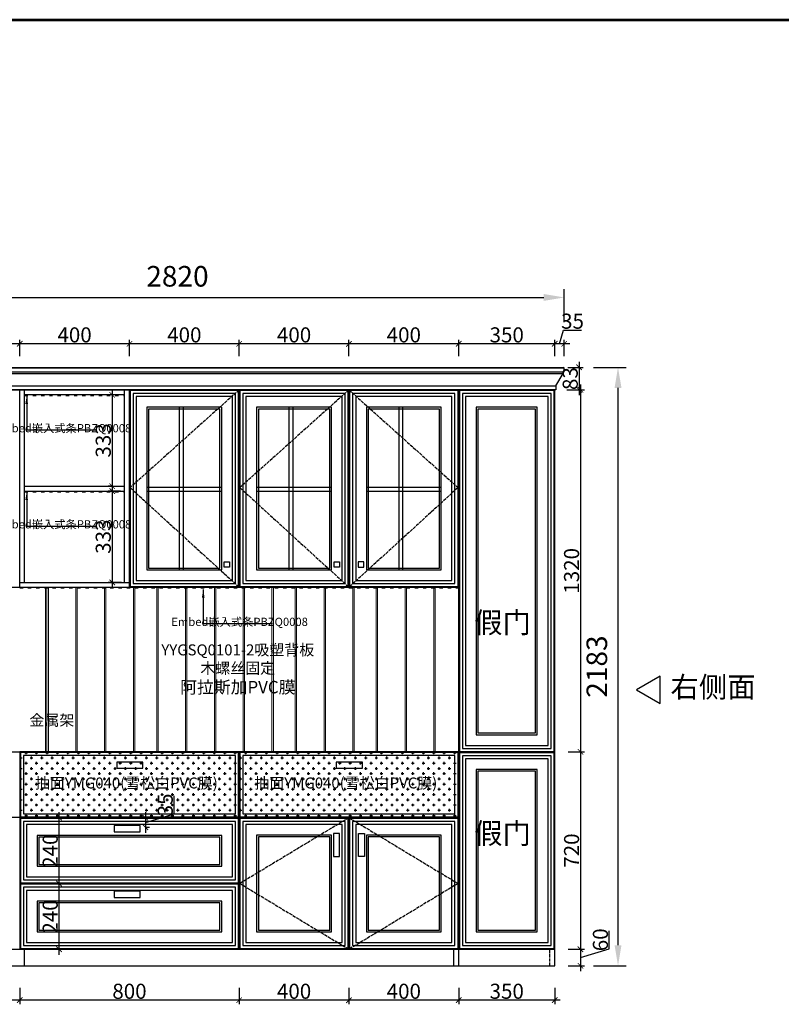
# Model space of a CAD drawing. Units: millimetres. Extents: x 866 to 19772, y 21723 to 28653.
# Drawn here: x 3166 to 5942, y 25063 to 28653 of the extents above; entities that cross this region are included whole.
import ezdxf

# ---------------------------------------------------------------- set-up
doc = ezdxf.new("R2010")
doc.units = ezdxf.units.MM
doc.linetypes.add('ACAD_ISO02W100', pattern=[15, 12, -3])
doc.linetypes.add('ACAD_ISO03W100', pattern=[30, 12, -18])
doc.layers.add('图层2', color=255, linetype='Continuous')
for name, color, linetype, lineweight in [('外图框', 7, 'Continuous', 53), ('文字', 7, 'Continuous', 25), ('细实线', 7, 'Continuous', 15)]:
    doc.layers.add(name, color=color, linetype=linetype, lineweight=lineweight)
doc.styles.add('DIM_FONT', font='txt', dxfattribs={"width": 0.8})
doc.styles.add('IMOS', font='txt')
doc.styles.add('宋', font='txt')
doc.dimstyles.new('20', dxfattribs={"dimtxt": 55, "dimasz": 20, "dimexe": 15, "dimexo": 15, "dimgap": 5, "dimtad": 1, "dimdec": 0, "dimzin": 0, "dimdsep": 46, "dimtxsty": 'DIM_FONT', "dimblk1": 'ARCHTICK', "dimblk2": 'ARCHTICK', "dimsah": 1, "dimcen": 0, "dimdle": 20, "dimclrd": 256, "dimclre": 256, "dimclrt": 256, "dimadec": 0, "dimazin": 0, "dimtfac": 1, "dimtdec": 0, "dimtofl": 0, "dimtmove": 1, "dimatfit": 3, "dimldrblk": 'DOT', "dimfxl": 45, "dimfxlon": 1, "dimtolj": 1, "dimtzin": 0, "dimarcsym": 0})
doc.dimstyles.new('30', dxfattribs={"dimscale": 30, "dimtxt": 2.5, "dimasz": 2.5, "dimexe": 1, "dimexo": 2, "dimgap": 1, "dimtad": 1, "dimdec": 0, "dimdsep": 46, "dimtxsty": 'Standard', "dimcen": 2.5, "dimclrd": 256, "dimclrt": 256, "dimadec": 0, "dimazin": 0, "dimtfac": 1, "dimtdec": 0, "dimtmove": 1, "dimatfit": 3, "dimfxl": 3, "dimfxlon": 1, "dimlwd": -1, "dimlwe": -1, "dimarcsym": 0})
doc.dimstyles.new('IMOS_60', dxfattribs={"dimscale": 0, "dimtxt": 60, "dimasz": 30, "dimexe": 10, "dimexo": 30, "dimgap": 5, "dimtad": 1, "dimdec": 0, "dimdsep": 46, "dimtxsty": 'IMOS', "dimblk1": 'OBLIQUE', "dimblk2": 'OBLIQUE', "dimsah": 1, "dimcen": 1, "dimdle": 2, "dimclrd": 256, "dimclre": 256, "dimadec": 0, "dimazin": 0, "dimtfac": 1, "dimtdec": 0, "dimtofl": 0, "dimtmove": 1, "dimatfit": 3, "dimfxl": 50, "dimfxlon": 1, "dimtolj": 1, "dimarcsym": 0})

# ---------------------------------------------------------------- blocks, each defined once
blk = doc.blocks.new('_ARCHTICK')
at = {"color": 0, "linetype": 'ByBlock', "const_width": 0.15}
blk.add_lwpolyline([(-0.5, -0.5), (0.5, 0.5)], dxfattribs=at)
blk = doc.blocks.new('*D151')
at = {"lineweight": -2, "transparency": 16777216}
for p, q in [((5133.4, 27470.9), (5148.4, 27520.9)), ((5148.4, 27520.9), (5213.4, 27520.9)), ((5170.8, 27470.9), (5096, 27470.9)), ((5116, 27425.9), (5116, 27485.9)), ((5150.8, 27425.9), (5150.8, 27485.9))]:
    blk.add_line(p, q, dxfattribs=at)
at = {"layer": 'Defpoints', "color": 0, "transparency": 16777216}
for p in [(5116, 27470.9), (5150.8, 27376.3), (5116, 27303.1)]:
    blk.add_point(p, dxfattribs=at)
at = {"lineweight": -2, "transparency": 16777216, "xscale": 20, "yscale": 20, "zscale": 20, "rotation": 180}
blk.add_blockref('_ARCHTICK', (5116, 27470.9), dxfattribs=at)
at = {"lineweight": -2, "transparency": 16777216, "xscale": 20, "yscale": 20, "zscale": 20}
blk.add_blockref('_ARCHTICK', (5150.8, 27470.9), dxfattribs=at)
at = {"transparency": 16777216, "insert": (5180.9, 27553.4), "char_height": 55, "attachment_point": 5, "style": 'DIM_FONT'}
blk.add_mtext('\\A1;35', dxfattribs=at)
blk = doc.blocks.new('_Dot')
at = {"color": 0, "linetype": 'ByBlock', "lineweight": -2}
blk.add_line((-0.5, 0), (-1, 0), dxfattribs=at)
at = {"color": 0, "linetype": 'ByBlock', "lineweight": 20, "const_width": 0.5}
blk.add_lwpolyline([(-0.25, 0, 1), (0.25, 0, 1)], format="xyb", close=True, dxfattribs=at)
blk = doc.blocks.new('*D152')
at = {"lineweight": -2, "transparency": 16777216}
for p, q in [((5136, 27470.9), (4746, 27470.9)), ((4766, 27425.9), (4766, 27485.9)), ((5116, 27425.9), (5116, 27485.9))]:
    blk.add_line(p, q, dxfattribs=at)
at = {"layer": 'Defpoints', "color": 0, "transparency": 16777216}
for p in [(4766, 27470.9), (4766, 27303.1), (5116, 27303.1)]:
    blk.add_point(p, dxfattribs=at)
at = {"lineweight": -2, "transparency": 16777216, "xscale": 20, "yscale": 20, "zscale": 20, "rotation": 180}
blk.add_blockref('_ARCHTICK', (4766, 27470.9), dxfattribs=at)
at = {"lineweight": -2, "transparency": 16777216, "xscale": 20, "yscale": 20, "zscale": 20}
blk.add_blockref('_ARCHTICK', (5116, 27470.9), dxfattribs=at)
at = {"transparency": 16777216, "insert": (4941, 27503.4), "char_height": 55, "attachment_point": 5, "style": 'DIM_FONT'}
blk.add_mtext('\\A1;350', dxfattribs=at)
blk = doc.blocks.new('*D153')
at = {"lineweight": -2, "transparency": 16777216}
for p, q in [((4786, 27470.9), (4346, 27470.9)), ((4366, 27425.9), (4366, 27485.9)), ((4766, 27425.9), (4766, 27485.9))]:
    blk.add_line(p, q, dxfattribs=at)
at = {"layer": 'Defpoints', "color": 0, "transparency": 16777216}
for p in [(4366, 27470.9), (4366, 27303.1), (4766, 27303.1)]:
    blk.add_point(p, dxfattribs=at)
at = {"lineweight": -2, "transparency": 16777216, "xscale": 20, "yscale": 20, "zscale": 20, "rotation": 180}
blk.add_blockref('_ARCHTICK', (4366, 27470.9), dxfattribs=at)
at = {"lineweight": -2, "transparency": 16777216, "xscale": 20, "yscale": 20, "zscale": 20}
blk.add_blockref('_ARCHTICK', (4766, 27470.9), dxfattribs=at)
at = {"transparency": 16777216, "insert": (4566, 27503.4), "char_height": 55, "attachment_point": 5, "style": 'DIM_FONT'}
blk.add_mtext('\\A1;400', dxfattribs=at)
blk = doc.blocks.new('*D154')
at = {"lineweight": -2, "transparency": 16777216}
for p, q in [((4386, 27470.9), (3946, 27470.9)), ((3966, 27425.9), (3966, 27485.9)), ((4366, 27425.9), (4366, 27485.9))]:
    blk.add_line(p, q, dxfattribs=at)
at = {"layer": 'Defpoints', "color": 0, "transparency": 16777216}
for p in [(3966, 27470.9), (3966, 27303.1), (4366, 27303.1)]:
    blk.add_point(p, dxfattribs=at)
at = {"lineweight": -2, "transparency": 16777216, "xscale": 20, "yscale": 20, "zscale": 20, "rotation": 180}
blk.add_blockref('_ARCHTICK', (3966, 27470.9), dxfattribs=at)
at = {"lineweight": -2, "transparency": 16777216, "xscale": 20, "yscale": 20, "zscale": 20}
blk.add_blockref('_ARCHTICK', (4366, 27470.9), dxfattribs=at)
at = {"transparency": 16777216, "insert": (4166, 27503.4), "char_height": 55, "attachment_point": 5, "style": 'DIM_FONT'}
blk.add_mtext('\\A1;400', dxfattribs=at)
blk = doc.blocks.new('*D155')
at = {"lineweight": -2, "transparency": 16777216}
for p, q in [((3986, 27470.9), (3546, 27470.9)), ((3566, 27425.9), (3566, 27485.9)), ((3966, 27425.9), (3966, 27485.9))]:
    blk.add_line(p, q, dxfattribs=at)
at = {"layer": 'Defpoints', "color": 0, "transparency": 16777216}
for p in [(3566, 27470.9), (3566, 27303.1), (3966, 27303.1)]:
    blk.add_point(p, dxfattribs=at)
at = {"lineweight": -2, "transparency": 16777216, "xscale": 20, "yscale": 20, "zscale": 20, "rotation": 180}
blk.add_blockref('_ARCHTICK', (3566, 27470.9), dxfattribs=at)
at = {"lineweight": -2, "transparency": 16777216, "xscale": 20, "yscale": 20, "zscale": 20}
blk.add_blockref('_ARCHTICK', (3966, 27470.9), dxfattribs=at)
at = {"transparency": 16777216, "insert": (3766, 27503.4), "char_height": 55, "attachment_point": 5, "style": 'DIM_FONT'}
blk.add_mtext('\\A1;400', dxfattribs=at)
blk = doc.blocks.new('*D144')
at = {"lineweight": -2, "transparency": 16777216}
for p, q in [((3586, 27470.9), (3146, 27470.9)), ((3166, 27425.9), (3166, 27485.9)), ((3566, 27425.9), (3566, 27485.9))]:
    blk.add_line(p, q, dxfattribs=at)
at = {"layer": 'Defpoints', "color": 0, "transparency": 16777216}
for p in [(3166, 27470.9), (3166, 27303.1), (3566, 27303.1)]:
    blk.add_point(p, dxfattribs=at)
at = {"lineweight": -2, "transparency": 16777216, "xscale": 20, "yscale": 20, "zscale": 20, "rotation": 180}
blk.add_blockref('_ARCHTICK', (3166, 27470.9), dxfattribs=at)
at = {"lineweight": -2, "transparency": 16777216, "xscale": 20, "yscale": 20, "zscale": 20}
blk.add_blockref('_ARCHTICK', (3566, 27470.9), dxfattribs=at)
at = {"transparency": 16777216, "insert": (3366, 27503.4), "char_height": 55, "attachment_point": 5, "style": 'DIM_FONT'}
blk.add_mtext('\\A1;400', dxfattribs=at)
blk = doc.blocks.new('*D156')
at = {"lineweight": -2, "transparency": 16777216}
for p, q in [((3186, 27470.9), (2746, 27470.9)), ((2766, 27425.9), (2766, 27485.9)), ((3166, 27425.9), (3166, 27485.9))]:
    blk.add_line(p, q, dxfattribs=at)
at = {"layer": 'Defpoints', "color": 0, "transparency": 16777216}
for p in [(2766, 27470.9), (2766, 27303.1), (3166, 27303.1)]:
    blk.add_point(p, dxfattribs=at)
at = {"lineweight": -2, "transparency": 16777216, "xscale": 20, "yscale": 20, "zscale": 20, "rotation": 180}
blk.add_blockref('_ARCHTICK', (2766, 27470.9), dxfattribs=at)
at = {"lineweight": -2, "transparency": 16777216, "xscale": 20, "yscale": 20, "zscale": 20}
blk.add_blockref('_ARCHTICK', (3166, 27470.9), dxfattribs=at)
at = {"transparency": 16777216, "insert": (2966, 27503.4), "char_height": 55, "attachment_point": 5, "style": 'DIM_FONT'}
blk.add_mtext('\\A1;400', dxfattribs=at)
blk = doc.blocks.new('*D159')
at = {"lineweight": -2, "transparency": 16777216}
for p, q in [((5204.9, 27405.1), (5204.9, 27283.1)), ((5163.3, 27385.1), (5219.9, 27385.1)), ((5159.9, 27303.1), (5219.9, 27303.1))]:
    blk.add_line(p, q, dxfattribs=at)
at = {"layer": 'Defpoints', "color": 0, "transparency": 16777216}
for p in [(5148.3, 27385.1), (5120.1, 27303.1), (5204.9, 27303.1)]:
    blk.add_point(p, dxfattribs=at)
at = {"lineweight": -2, "transparency": 16777216, "xscale": 20, "yscale": 20, "zscale": 20}
for p, rotation in [((5204.9, 27385.1), 90), ((5204.9, 27303.1), 270)]:
    blk.add_blockref('_ARCHTICK', p, dxfattribs=dict(at, rotation=rotation))
at = {"transparency": 16777216, "insert": (5172.4, 27344.1), "char_height": 55, "attachment_point": 5, "rotation": 90, "style": 'DIM_FONT'}
blk.add_mtext('\\A1;83', dxfattribs=at)
blk = doc.blocks.new('*D160')
at = {"lineweight": -2, "transparency": 16777216}
for p, q in [((5209.9, 27323.1), (5209.9, 25963.1)), ((5164.9, 27303.1), (5224.9, 27303.1)), ((5164.9, 25983.1), (5224.9, 25983.1))]:
    blk.add_line(p, q, dxfattribs=at)
at = {"layer": 'Defpoints', "color": 0, "transparency": 16777216}
for p in [(5120.1, 27303.1), (5116, 25983.1), (5209.9, 25983.1)]:
    blk.add_point(p, dxfattribs=at)
at = {"lineweight": -2, "transparency": 16777216, "xscale": 20, "yscale": 20, "zscale": 20}
for p, rotation in [((5209.9, 27303.1), 90), ((5209.9, 25983.1), 270)]:
    blk.add_blockref('_ARCHTICK', p, dxfattribs=dict(at, rotation=rotation))
at = {"transparency": 16777216, "insert": (5177.4, 26643.1), "char_height": 55, "attachment_point": 5, "rotation": 90, "style": 'DIM_FONT'}
blk.add_mtext('\\A1;1320', dxfattribs=at)
blk = doc.blocks.new('*D161')
at = {"lineweight": -2, "transparency": 16777216}
for p, q in [((5209.9, 26003.1), (5209.9, 25243.1)), ((5164.9, 25983.1), (5224.9, 25983.1)), ((5164.9, 25263.1), (5224.9, 25263.1))]:
    blk.add_line(p, q, dxfattribs=at)
at = {"layer": 'Defpoints', "color": 0, "transparency": 16777216}
for p in [(5116, 25983.1), (5116, 25263.1), (5209.9, 25263.1)]:
    blk.add_point(p, dxfattribs=at)
at = {"lineweight": -2, "transparency": 16777216, "xscale": 20, "yscale": 20, "zscale": 20}
for p, rotation in [((5209.9, 25983.1), 90), ((5209.9, 25263.1), 270)]:
    blk.add_blockref('_ARCHTICK', p, dxfattribs=dict(at, rotation=rotation))
at = {"transparency": 16777216, "insert": (5177.4, 25623.1), "char_height": 55, "attachment_point": 5, "rotation": 90, "style": 'DIM_FONT'}
blk.add_mtext('\\A1;720', dxfattribs=at)
blk = doc.blocks.new('*D162')
at = {"lineweight": -2, "transparency": 16777216}
for p, q in [((5314.9, 25264.6), (5314.9, 25331)), ((5209.9, 25283.1), (5209.9, 25183.1)), ((5164.9, 25263.1), (5224.9, 25263.1)), ((5209.9, 25233.1), (5314.9, 25264.6)), ((5164.9, 25203.1), (5224.9, 25203.1))]:
    blk.add_line(p, q, dxfattribs=at)
at = {"layer": 'Defpoints', "color": 0, "transparency": 16777216}
for p in [(5116, 25263.1), (5116, 25203.1), (5209.9, 25203.1)]:
    blk.add_point(p, dxfattribs=at)
at = {"lineweight": -2, "transparency": 16777216, "xscale": 20, "yscale": 20, "zscale": 20}
for p, rotation in [((5209.9, 25263.1), 90), ((5209.9, 25203.1), 270)]:
    blk.add_blockref('_ARCHTICK', p, dxfattribs=dict(at, rotation=rotation))
at = {"transparency": 16777216, "insert": (5282.4, 25297.8), "char_height": 55, "attachment_point": 5, "rotation": 90, "style": 'DIM_FONT'}
blk.add_mtext('\\A1;60', dxfattribs=at)
blk = doc.blocks.new('*D163')
at = {"color": 0, "transparency": 16777216}
for p, q in [((5256.7, 27385.1), (5376.7, 27385.1)), ((5256.7, 25203.1), (5376.7, 25203.1))]:
    blk.add_line(p, q, dxfattribs=at)
at = {"transparency": 16777216}
blk.add_line((5346.7, 25278.1), (5346.7, 27310.1), dxfattribs=at)
for points in [[(5334.2, 27310.1), (5359.2, 27310.1), (5346.7, 27385.1)], [(5334.2, 25278.1), (5359.2, 25278.1), (5346.7, 25203.1)]]:
    blk.add_solid(points, dxfattribs=at)
at = {"layer": 'Defpoints', "color": 0, "transparency": 16777216}
for p in [(5113.7, 27385.1), (5346.7, 27385.1), (5116, 25203.1)]:
    blk.add_point(p, dxfattribs=at)
at = {"transparency": 16777216, "insert": (5279.2, 26294.1), "char_height": 75, "attachment_point": 5, "rotation": 90}
blk.add_mtext('2183', dxfattribs=at)
blk = doc.blocks.new('*D164')
at = {"lineweight": -2, "transparency": 16777216}
for p, q in [((4766, 25122.6), (4766, 25062.6)), ((5116, 25122.6), (5116, 25062.6)), ((5136, 25077.6), (4746, 25077.6))]:
    blk.add_line(p, q, dxfattribs=at)
at = {"layer": 'Defpoints', "color": 0, "transparency": 16777216}
for p in [(4766, 25203.1), (5116, 25203.1), (4766, 25077.6)]:
    blk.add_point(p, dxfattribs=at)
at = {"lineweight": -2, "transparency": 16777216, "xscale": 20, "yscale": 20, "zscale": 20, "rotation": 180}
blk.add_blockref('_ARCHTICK', (4766, 25077.6), dxfattribs=at)
at = {"lineweight": -2, "transparency": 16777216, "xscale": 20, "yscale": 20, "zscale": 20}
blk.add_blockref('_ARCHTICK', (5116, 25077.6), dxfattribs=at)
at = {"transparency": 16777216, "insert": (4941, 25110.1), "char_height": 55, "attachment_point": 5, "style": 'DIM_FONT'}
blk.add_mtext('\\A1;350', dxfattribs=at)
blk = doc.blocks.new('*D165')
at = {"lineweight": -2, "transparency": 16777216}
for p, q in [((4366, 25122.6), (4366, 25062.6)), ((4766, 25122.6), (4766, 25062.6)), ((4786, 25077.6), (4346, 25077.6))]:
    blk.add_line(p, q, dxfattribs=at)
at = {"layer": 'Defpoints', "color": 0, "transparency": 16777216}
for p in [(4366, 25263.1), (4766, 25203.1), (4366, 25077.6)]:
    blk.add_point(p, dxfattribs=at)
at = {"lineweight": -2, "transparency": 16777216, "xscale": 20, "yscale": 20, "zscale": 20, "rotation": 180}
blk.add_blockref('_ARCHTICK', (4366, 25077.6), dxfattribs=at)
at = {"lineweight": -2, "transparency": 16777216, "xscale": 20, "yscale": 20, "zscale": 20}
blk.add_blockref('_ARCHTICK', (4766, 25077.6), dxfattribs=at)
at = {"transparency": 16777216, "insert": (4566, 25110.1), "char_height": 55, "attachment_point": 5, "style": 'DIM_FONT'}
blk.add_mtext('\\A1;400', dxfattribs=at)
blk = doc.blocks.new('*D166')
at = {"lineweight": -2, "transparency": 16777216}
for p, q in [((3966, 25122.6), (3966, 25062.6)), ((4366, 25122.6), (4366, 25062.6)), ((4386, 25077.6), (3946, 25077.6))]:
    blk.add_line(p, q, dxfattribs=at)
at = {"layer": 'Defpoints', "color": 0, "transparency": 16777216}
for p in [(3966, 25263.1), (4366, 25263.1), (3966, 25077.6)]:
    blk.add_point(p, dxfattribs=at)
at = {"lineweight": -2, "transparency": 16777216, "xscale": 20, "yscale": 20, "zscale": 20, "rotation": 180}
blk.add_blockref('_ARCHTICK', (3966, 25077.6), dxfattribs=at)
at = {"lineweight": -2, "transparency": 16777216, "xscale": 20, "yscale": 20, "zscale": 20}
blk.add_blockref('_ARCHTICK', (4366, 25077.6), dxfattribs=at)
at = {"transparency": 16777216, "insert": (4166, 25110.1), "char_height": 55, "attachment_point": 5, "style": 'DIM_FONT'}
blk.add_mtext('\\A1;400', dxfattribs=at)
blk = doc.blocks.new('*D167')
at = {"lineweight": -2, "transparency": 16777216}
for p, q in [((3166, 25122.6), (3166, 25062.6)), ((3966, 25122.6), (3966, 25062.6)), ((3986, 25077.6), (3146, 25077.6))]:
    blk.add_line(p, q, dxfattribs=at)
at = {"layer": 'Defpoints', "color": 0, "transparency": 16777216}
for p in [(3166, 25263.1), (3966, 25263.1), (3166, 25077.6)]:
    blk.add_point(p, dxfattribs=at)
at = {"lineweight": -2, "transparency": 16777216, "xscale": 20, "yscale": 20, "zscale": 20, "rotation": 180}
blk.add_blockref('_ARCHTICK', (3166, 25077.6), dxfattribs=at)
at = {"lineweight": -2, "transparency": 16777216, "xscale": 20, "yscale": 20, "zscale": 20}
blk.add_blockref('_ARCHTICK', (3966, 25077.6), dxfattribs=at)
at = {"transparency": 16777216, "insert": (3566, 25110.1), "char_height": 55, "attachment_point": 5, "style": 'DIM_FONT'}
blk.add_mtext('\\A1;800', dxfattribs=at)
blk = doc.blocks.new('*D168')
at = {"lineweight": -2, "transparency": 16777216}
for p, q in [((2766, 25122.6), (2766, 25062.6)), ((3166, 25122.6), (3166, 25062.6)), ((3186, 25077.6), (2746, 25077.6))]:
    blk.add_line(p, q, dxfattribs=at)
at = {"layer": 'Defpoints', "color": 0, "transparency": 16777216}
for p in [(2766, 25263.1), (3166, 25263.1), (2766, 25077.6)]:
    blk.add_point(p, dxfattribs=at)
at = {"lineweight": -2, "transparency": 16777216, "xscale": 20, "yscale": 20, "zscale": 20, "rotation": 180}
blk.add_blockref('_ARCHTICK', (2766, 25077.6), dxfattribs=at)
at = {"lineweight": -2, "transparency": 16777216, "xscale": 20, "yscale": 20, "zscale": 20}
blk.add_blockref('_ARCHTICK', (3166, 25077.6), dxfattribs=at)
at = {"transparency": 16777216, "insert": (2966, 25110.1), "char_height": 55, "attachment_point": 5, "style": 'DIM_FONT'}
blk.add_mtext('\\A1;400', dxfattribs=at)
blk = doc.blocks.new('*D147')
at = {"lineweight": -2, "transparency": 16777216}
for p, q in [((3503, 27285.1), (3488, 27285.1)), ((3503, 27305.1), (3503, 26932.1)), ((3503, 26952.1), (3488, 26952.1))]:
    blk.add_line(p, q, dxfattribs=at)
at = {"layer": 'Defpoints', "color": 0, "transparency": 16777216}
for p in [(3506.1, 27285.1), (3503, 26952.1), (3503, 26952.1)]:
    blk.add_point(p, dxfattribs=at)
at = {"lineweight": -2, "transparency": 16777216, "xscale": 20, "yscale": 20, "zscale": 20}
for p, rotation in [((3503, 27285.1), 90), ((3503, 26952.1), 270)]:
    blk.add_blockref('_ARCHTICK', p, dxfattribs=dict(at, rotation=rotation))
at = {"transparency": 16777216, "insert": (3470.5, 27118.6), "char_height": 55, "attachment_point": 5, "rotation": 90, "style": 'DIM_FONT'}
blk.add_mtext('\\A1;333', dxfattribs=at)
blk = doc.blocks.new('*D148')
at = {"lineweight": -2, "transparency": 16777216}
for p, q in [((3533, 26934.1), (3488, 26934.1)), ((3503, 26954.1), (3503, 26581.1)), ((3537.4, 26601.1), (3488, 26601.1))]:
    blk.add_line(p, q, dxfattribs=at)
at = {"layer": 'Defpoints', "color": 0, "transparency": 16777216}
for p in [(3548, 26934.1), (3503, 26601.1), (3552.4, 26601.1)]:
    blk.add_point(p, dxfattribs=at)
at = {"lineweight": -2, "transparency": 16777216, "xscale": 20, "yscale": 20, "zscale": 20}
for p, rotation in [((3503, 26934.1), 90), ((3503, 26601.1), 270)]:
    blk.add_blockref('_ARCHTICK', p, dxfattribs=dict(at, rotation=rotation))
at = {"transparency": 16777216, "insert": (3470.5, 26767.6), "char_height": 55, "attachment_point": 5, "rotation": 90, "style": 'DIM_FONT'}
blk.add_mtext('\\A1;333', dxfattribs=at)
blk = doc.blocks.new('*D269')
at = {"color": 0, "transparency": 16777216}
for p, q in [((2331.2, 27549.9), (2331.2, 27669.9)), ((5150.8, 27549.9), (5150.8, 27669.9))]:
    blk.add_line(p, q, dxfattribs=at)
at = {"transparency": 16777216}
blk.add_line((2406.2, 27639.9), (5075.8, 27639.9), dxfattribs=at)
for points in [[(2406.2, 27652.4), (2406.2, 27627.4), (2331.2, 27639.9)], [(5075.8, 27652.4), (5075.8, 27627.4), (5150.8, 27639.9)]]:
    blk.add_solid(points, dxfattribs=at)
at = {"layer": 'Defpoints', "color": 0, "transparency": 16777216}
for p in [(5150.8, 27639.9), (2331.2, 27383), (5150.8, 27383)]:
    blk.add_point(p, dxfattribs=at)
at = {"transparency": 16777216, "insert": (3741, 27707.4), "char_height": 75, "attachment_point": 5}
blk.add_mtext('2820', dxfattribs=at)
blk = doc.blocks.new('*D270')
at = {"lineweight": -2, "transparency": 16777216}
for p, q in [((3264.7, 25502.6), (3324.7, 25502.6)), ((3309.7, 25243.1), (3309.7, 25522.6)), ((3264.7, 25263.1), (3324.7, 25263.1))]:
    blk.add_line(p, q, dxfattribs=at)
at = {"layer": 'Defpoints', "color": 0, "transparency": 16777216}
for p in [(3166, 25502.6), (3309.7, 25502.6), (3166, 25263.1)]:
    blk.add_point(p, dxfattribs=at)
at = {"lineweight": -2, "transparency": 16777216, "xscale": 20, "yscale": 20, "zscale": 20}
for p, rotation in [((3309.7, 25502.6), 90), ((3309.7, 25263.1), 270)]:
    blk.add_blockref('_ARCHTICK', p, dxfattribs=dict(at, rotation=rotation))
at = {"transparency": 16777216, "insert": (3277.2, 25382.8), "char_height": 55, "attachment_point": 5, "rotation": 90, "style": 'DIM_FONT'}
blk.add_mtext('\\A1;240', dxfattribs=at)
blk = doc.blocks.new('*D271')
at = {"lineweight": -2, "transparency": 16777216}
for p, q in [((3264.7, 25743.1), (3324.7, 25743.1)), ((3309.7, 25482.6), (3309.7, 25763.1)), ((3264.7, 25502.6), (3324.7, 25502.6))]:
    blk.add_line(p, q, dxfattribs=at)
at = {"layer": 'Defpoints', "color": 0, "transparency": 16777216}
for p in [(3166, 25743.1), (3309.7, 25743.1), (3166, 25502.6)]:
    blk.add_point(p, dxfattribs=at)
at = {"lineweight": -2, "transparency": 16777216, "xscale": 20, "yscale": 20, "zscale": 20}
for p, rotation in [((3309.7, 25743.1), 90), ((3309.7, 25502.6), 270)]:
    blk.add_blockref('_ARCHTICK', p, dxfattribs=dict(at, rotation=rotation))
at = {"transparency": 16777216, "insert": (3277.2, 25622.8), "char_height": 55, "attachment_point": 5, "rotation": 90, "style": 'DIM_FONT'}
blk.add_mtext('\\A1;240', dxfattribs=at)
blk = doc.blocks.new('_Oblique')
at = {"color": 0, "linetype": 'ByBlock', "lineweight": -2}
blk.add_line((-0.5, -0.5), (0.5, 0.5), dxfattribs=at)
blk = doc.blocks.new('*D279')
at = {"lineweight": -2, "transparency": 16777216}
for p, q in [((3729, 25757.1), (3729, 25822.1)), ((3624, 25763.1), (3624, 25688.1)), ((3624, 25725.6), (3729, 25757.1)), ((3624, 25743.1), (3639, 25743.1)), ((3624, 25708.1), (3639, 25708.1))]:
    blk.add_line(p, q, dxfattribs=at)
at = {"layer": 'Defpoints', "color": 0, "transparency": 16777216}
for p in [(3611.2, 25743.1), (3611.2, 25708.1), (3624, 25708.1)]:
    blk.add_point(p, dxfattribs=at)
at = {"lineweight": -2, "transparency": 16777216, "xscale": 20, "yscale": 20, "zscale": 20}
for p, rotation in [((3624, 25743.1), 90), ((3624, 25708.1), 270)]:
    blk.add_blockref('_ARCHTICK', p, dxfattribs=dict(at, rotation=rotation))
at = {"transparency": 16777216, "insert": (3696.5, 25789.6), "char_height": 55, "attachment_point": 5, "rotation": 90, "style": 'DIM_FONT'}
blk.add_mtext('\\A1;35', dxfattribs=at)

msp = doc.modelspace()

# ---------------------------------------------------------------- hatches: boundary and pattern name
at = {"linetype": 'ByBlock'}
h = msp.add_hatch(dxfattribs=at)
h.set_pattern_fill('CROSS', color=251, scale=3, style=0)
h.set_pattern_definition([(0, (7642.474, -1833.161), (19.05, 19.05), [9.525, -28.575]), (90, (7647.236, -1837.924), (-19.05, 19.05), [9.525, -28.575])])
h.paths.add_polyline_path([(3966, 25743.1), (3166, 25743.1), (3166, 25983.1), (3966, 25983.1)])
h = msp.add_hatch(dxfattribs=at)
h.set_pattern_fill('CROSS', color=251, scale=3, style=0)
h.set_pattern_definition([(0, (8442.474, -1833.161), (19.05, 19.05), [9.525, -28.575]), (90, (8447.236, -1837.924), (-19.05, 19.05), [9.525, -28.575])])
h.paths.add_polyline_path([(4766, 25743.1), (3966, 25743.1), (3966, 25983.1), (4766, 25983.1)])

# ---------------------------------------------------------------- linework, layer by layer
for p, q in [((2331.2, 27383), (5150.8, 27383)), ((2333.7, 27385.1), (5148.3, 27385.1)), ((2334.7, 27368.1), (5149.3, 27368.1)), ((2335.2, 27363.2), (5146.8, 27363.2)), ((5146.8, 27363.2), (5146.8, 27367.5)), ((5147.3, 27368.1), (5149.3, 27368.1)), ((5150.8, 27369.6), (5150.8, 27383)), ((2361.8, 27318.1), (5120.1, 27318.1)), ((2366, 27303.1), (5116, 27303.1)), ((3566, 27303.1), (3166, 27303.1)), ((3184, 26601.1), (3184, 27303.1)), ((3548, 27285.1), (3184, 27285.1)), ((3548, 26601.1), (3548, 27303.1)), ((3566, 26583.1), (3566, 27303.1)), ((3966, 26583.1), (3966, 27303.1)), ((4366, 26583.1), (4366, 27303.1)), ((4766, 25203.1), (4766, 27303.1)), ((5117, 27303.1), (5063.4, 27303.1)), ((5118, 27303.1), (5116, 27303.1)), ((5118.6, 27303.1), (5118, 27303.1)), ((3748.5, 26646.6), (3748.5, 27239.6)), ((3762.5, 26646.6), (3762.5, 27239.6)), ((4148.5, 26646.6), (4148.5, 27239.6)), ((4162.5, 26646.6), (4162.5, 27239.6)), ((4548.5, 26646.6), (4548.5, 27239.6)), ((4562.5, 26646.6), (4562.5, 27239.6)), ((3184, 26952.1), (3548, 26952.1)), ((3184, 26934.1), (3548, 26934.1)), ((3902.5, 26946.9), (3629.5, 26946.9)), ((3902.5, 26932.9), (3629.5, 26932.9)), ((4302.5, 26946.9), (4029.5, 26946.9)), ((4302.5, 26932.9), (4029.5, 26932.9)), ((4702.5, 26946.9), (4429.5, 26946.9)), ((4702.5, 26932.9), (4429.5, 26932.9)), ((3166, 26601.1), (3566, 26601.1)), ((3166, 26583.1), (4766, 26583.1)), ((2366, 25983.1), (4766, 25983.1)), ((4766, 25983.1), (5116, 25983.1)), ((2366, 25263.1), (4766, 25263.1)), ((3184, 25203.1), (3184, 25263.1)), ((4748, 25203.1), (4748, 25263.1)), ((4766, 25263.1), (5116, 25263.1)), ((5116, 25203.1), (5116, 25263.1)), ((2366, 25203.1), (5116, 25203.1)), ((4766, 25203.1), (4784, 25203.1))]:
    msp.add_line(p, q)
at = {"color": 250, "linetype": 'ACAD_ISO02W100'}
for p, q in [((3966, 27303.1), (3568.5, 26946.6)), ((4366, 27303.1), (3968.5, 26946.6)), ((4366, 27303.1), (4763.5, 26946.6)), ((3568.5, 26946.6), (3966, 26583.1)), ((3968.5, 26946.6), (4366, 26583.1)), ((4763.5, 26946.6), (4366, 26583.1))]:
    msp.add_line(p, q, dxfattribs=at)
at = {"color": 1, "linetype": 'ACAD_ISO03W100'}
for p, q in [((3184, 27282.7), (3548, 27282.7)), ((3184, 26931.7), (3548, 26931.7)), ((3166, 26580.7), (4766, 26580.7))]:
    msp.add_line(p, q, dxfattribs=at)
at = {"color": 251, "linetype": 'ACAD_ISO02W100'}
msp.add_line((5098, 25203.1), (5098, 25263.1), dxfattribs=at)
for points in [[(2766, 26583.1), (3166, 26583.1), (3166, 27303.1), (2766, 27303.1)], [(3566, 26583.1), (3966, 26583.1), (3966, 27303.1), (3566, 27303.1)], [(3568.5, 26585.6), (3963.5, 26585.6), (3963.5, 27300.6), (3568.5, 27300.6)], [(3579.5, 26596.6), (3952.5, 26596.6), (3952.5, 27289.6), (3579.5, 27289.6)], [(3966, 26583.1), (4366, 26583.1), (4366, 27303.1), (3966, 27303.1)], [(3968.5, 26585.6), (4363.5, 26585.6), (4363.5, 27300.6), (3968.5, 27300.6)], [(3979.5, 26596.6), (4352.5, 26596.6), (4352.5, 27289.6), (3979.5, 27289.6)], [(4366, 26583.1), (4766, 26583.1), (4766, 27303.1), (4366, 27303.1)], [(4368.5, 26585.6), (4763.5, 26585.6), (4763.5, 27300.6), (4368.5, 27300.6)], [(4379.5, 26596.6), (4752.5, 26596.6), (4752.5, 27289.6), (4379.5, 27289.6)], [(4766, 25982.1), (5116, 25982.1), (5116, 27303.1), (4766, 27303.1)], [(4768.5, 25984.6), (5113.5, 25984.6), (5113.5, 27300.6), (4768.5, 27300.6)], [(4779.5, 25995.6), (5102.5, 25995.6), (5102.5, 27289.6), (4779.5, 27289.6)], [(3590.5, 26607.6), (3941.5, 26607.6), (3941.5, 27278.6), (3590.5, 27278.6)], [(3990.5, 26607.6), (4341.5, 26607.6), (4341.5, 27278.6), (3990.5, 27278.6)], [(4390.5, 26607.6), (4741.5, 26607.6), (4741.5, 27278.6), (4390.5, 27278.6)], [(4790.5, 26006.6), (5091.5, 26006.6), (5091.5, 27278.6), (4790.5, 27278.6)], [(3629.5, 26646.6), (3902.5, 26646.6), (3902.5, 27239.6), (3629.5, 27239.6)], [(3636, 26653.1), (3896, 26653.1), (3896, 27233.1), (3636, 27233.1)], [(4029.5, 26646.6), (4302.5, 26646.6), (4302.5, 27239.6), (4029.5, 27239.6)], [(4036, 26653.1), (4296, 26653.1), (4296, 27233.1), (4036, 27233.1)], [(4429.5, 26646.6), (4702.5, 26646.6), (4702.5, 27239.6), (4429.5, 27239.6)], [(4436, 26653.1), (4696, 26653.1), (4696, 27233.1), (4436, 27233.1)], [(4829.5, 26045.6), (5052.5, 26045.6), (5052.5, 27239.6), (4829.5, 27239.6)], [(4836, 26052.1), (5046, 26052.1), (5046, 27233.1), (4836, 27233.1)], [(3930.6, 26676.2), (3930.6, 26656.2), (3910.6, 26656.2), (3910.6, 26676.2)], [(4331.8, 26676.2), (4331.8, 26656.2), (4311.8, 26656.2), (4311.8, 26676.2)], [(4400.1, 26676.2), (4400.1, 26656.2), (4420.1, 26656.2), (4420.1, 26676.2)], [(5414.4, 26208.9), (5500.3, 26159.4), (5500.3, 26258.5)], [(2366, 25983.1), (4766, 25983.1), (4766, 25743.1), (2366, 25743.1)], [(3166, 25743.1), (3966, 25743.1), (3966, 25983.1), (3166, 25983.1)], [(3168.5, 25745.6), (3963.5, 25745.6), (3963.5, 25980.6), (3168.5, 25980.6)], [(3179.5, 25756.6), (3952.5, 25756.6), (3952.5, 25969.6), (3179.5, 25969.6)], [(3966, 25743.1), (4766, 25743.1), (4766, 25983.1), (3966, 25983.1)], [(3968.5, 25745.6), (4763.5, 25745.6), (4763.5, 25980.6), (3968.5, 25980.6)], [(3979.5, 25756.6), (4752.5, 25756.6), (4752.5, 25969.6), (3979.5, 25969.6)], [(4766, 25263.1), (5116, 25263.1), (5116, 25982.1), (4766, 25982.1)], [(4768.5, 25265.6), (5113.5, 25265.6), (5113.5, 25979.6), (4768.5, 25979.6)], [(4779.5, 25276.6), (5102.5, 25276.6), (5102.5, 25968.6), (4779.5, 25968.6)], [(4790.5, 25287.6), (5091.5, 25287.6), (5091.5, 25957.6), (4790.5, 25957.6)], [(3519.6, 25945.4), (3519.6, 25923), (3614.9, 25923), (3614.9, 25945.4)], [(4319.6, 25945.4), (4319.6, 25923), (4414.9, 25923), (4414.9, 25945.4)], [(4829.5, 25326.6), (5052.5, 25326.6), (5052.5, 25918.6), (4829.5, 25918.6)], [(4836, 25333.1), (5046, 25333.1), (5046, 25912.1), (4836, 25912.1)], [(3166, 25502.6), (3966, 25502.6), (3966, 25743.1), (3166, 25743.1)], [(3966, 25263.1), (4366, 25263.1), (4366, 25743.1), (3966, 25743.1)], [(4366, 25263.1), (4766, 25263.1), (4766, 25743.1), (4366, 25743.1)], [(3168.5, 25505.1), (3963.5, 25505.1), (3963.5, 25739.6), (3168.5, 25739.6)], [(3179.5, 25516.1), (3952.5, 25516.1), (3952.5, 25728.6), (3179.5, 25728.6)], [(3190.5, 25527.1), (3941.5, 25527.1), (3941.5, 25717.6), (3190.5, 25717.6)], [(3509.7, 25714.3), (3509.7, 25692), (3605, 25692), (3605, 25714.3)], [(3968.5, 25265.6), (4363.5, 25265.6), (4363.5, 25740.6), (3968.5, 25740.6)], [(3979.5, 25276.6), (4352.5, 25276.6), (4352.5, 25729.6), (3979.5, 25729.6)], [(3990.5, 25287.6), (4341.5, 25287.6), (4341.5, 25718.6), (3990.5, 25718.6)], [(4368.5, 25265.6), (4763.5, 25265.6), (4763.5, 25740.6), (4368.5, 25740.6)], [(4379.5, 25276.6), (4752.5, 25276.6), (4752.5, 25729.6), (4379.5, 25729.6)], [(4390.5, 25287.6), (4741.5, 25287.6), (4741.5, 25718.6), (4390.5, 25718.6)], [(3229.5, 25566.1), (3902.5, 25566.1), (3902.5, 25678.6), (3229.5, 25678.6)], [(3236, 25572.6), (3896, 25572.6), (3896, 25672.1), (3236, 25672.1)], [(4029.5, 25326.6), (4302.5, 25326.6), (4302.5, 25679.6), (4029.5, 25679.6)], [(4036, 25333.1), (4296, 25333.1), (4296, 25673.1), (4036, 25673.1)], [(4309.3, 25601), (4331.7, 25601), (4331.7, 25685.7), (4309.3, 25685.7)], [(4422.6, 25601), (4400.3, 25601), (4400.3, 25685.7), (4422.6, 25685.7)], [(4429.5, 25326.6), (4702.5, 25326.6), (4702.5, 25679.6), (4429.5, 25679.6)], [(4436, 25333.1), (4696, 25333.1), (4696, 25673.1), (4436, 25673.1)], [(3166, 25263.1), (3966, 25263.1), (3966, 25502.6), (3166, 25502.6)], [(3168.5, 25265.6), (3963.5, 25265.6), (3963.5, 25500.1), (3168.5, 25500.1)], [(3179.5, 25276.6), (3952.5, 25276.6), (3952.5, 25489.1), (3179.5, 25489.1)], [(3190.5, 25287.6), (3941.5, 25287.6), (3941.5, 25478.1), (3190.5, 25478.1)], [(3509.7, 25474.8), (3509.7, 25452.5), (3605, 25452.5), (3605, 25474.8)], [(3229.5, 25326.6), (3902.5, 25326.6), (3902.5, 25439.1), (3229.5, 25439.1)], [(3236, 25333.1), (3896, 25333.1), (3896, 25432.6), (3236, 25432.6)]]:
    msp.add_lwpolyline(points, close=True)
at = {"color": 250, "linetype": 'ACAD_ISO02W100'}
for points in [[(4366, 25743.1), (3968.5, 25503.1), (4366, 25263.1)], [(4366, 25743.1), (4763.5, 25503.1), (4366, 25263.1)]]:
    msp.add_lwpolyline(points, dxfattribs=at)
for centre, radius, start, end in [((5146.3, 27363.2), 0.5, 320.4774, 360), ((5147.3, 27367.6), 0.508, 90.3943, 188.0102), ((5149.3, 27369.6), 1.5, 270, 0)]:
    msp.add_arc(centre, radius, start, end)
at = {"layer": '图层2', "ltscale": 100}
for p, q in [((5120.1, 27318.1), (5146.7, 27362.9)), ((5150.8, 27383), (5148.3, 27385.1)), ((5120.1, 27303.1), (5073.3, 27303.1)), ((5120.1, 27318.1), (5120.1, 27303.1))]:
    msp.add_line(p, q, dxfattribs=at)
at = {"layer": '外图框', "lineweight": 53}
msp.add_line((866.3, 28652.7), (10667.3, 28652.7), dxfattribs=at)
at = {"layer": '细实线', "color": 251, "lineweight": 20}
for points in [[(3260.4, 25983.1), (3260.4, 26583.1)], [(3265.4, 25983.1), (3265.4, 26583.1)], [(3265.4, 25983.1), (3265.4, 26583.1)], [(3270.4, 25983.1), (3270.4, 26583.1)], [(3370.4, 25983.1), (3370.4, 26583.1)], [(3375.4, 25983.1), (3375.4, 26583.1)], [(3475.4, 25983.1), (3475.4, 26583.1)], [(3480.4, 25983.1), (3480.4, 26583.1)], [(3580.4, 25983.1), (3580.4, 26583.1)], [(3585.4, 25983.1), (3585.4, 26583.1)], [(3665.4, 25983.1), (3665.4, 26583.1)], [(3670.4, 25983.1), (3670.4, 26583.1)], [(3770.4, 25983.1), (3770.4, 26583.1)], [(3775.4, 25983.1), (3775.4, 26583.1)], [(3875.4, 25983.1), (3875.4, 26583.1)], [(3880.4, 25983.1), (3880.4, 26583.1)], [(3980.4, 25983.1), (3980.4, 26583.1)], [(3985.4, 25983.1), (3985.4, 26583.1)], [(4085.4, 25983.1), (4085.4, 26583.1)], [(4090.4, 25983.1), (4090.4, 26583.1)], [(4170.4, 25983.1), (4170.4, 26583.1)], [(4175.4, 25983.1), (4175.4, 26583.1)], [(4275.4, 25983.1), (4275.4, 26583.1)], [(4280.4, 25983.1), (4280.4, 26583.1)], [(4380.4, 25983.1), (4380.4, 26583.1)], [(4385.4, 25983.1), (4385.4, 26583.1)], [(4465.4, 25983.1), (4465.4, 26583.1)], [(4470.4, 25983.1), (4470.4, 26583.1)], [(4570.4, 25983.1), (4570.4, 26583.1)], [(4575.4, 25983.1), (4575.4, 26583.1)], [(4675.4, 25983.1), (4675.4, 26583.1)], [(4680.4, 25983.1), (4680.4, 26583.1)]]:
    msp.add_lwpolyline(points, dxfattribs=at)

# ---------------------------------------------------------------- texts
at = {"layer": '文字', "lineweight": -2, "attachment_point": 5}
for s, insert, char_height, width in [('Embed嵌入式条PBZQ0008', (3323.7, 27159.4), 30, 241.049), ('Embed嵌入式条PBZQ0008', (3323.7, 26808.9), 30, 241.049), ('假门', (4925.8, 26444.7), 75.9, 594), ('Embed嵌入式条PBZQ0008', (3967.4, 26453.2), 30, 241.049), ('右侧面', (5693.1, 26209.5), 75.9, 594), ('金属架', (3283.2, 26093.1), 40, 525.121), ('抽面YMG040(雪松白PVC膜)', (3554.7, 25864.4), 40, 591.967), ('抽面YMG040(雪松白PVC膜)', (4354.7, 25864.4), 40, 591.967), ('假门', (4925.8, 25676.2), 75.9, 594)]:
    msp.add_mtext(s, dxfattribs=dict(at, insert=insert, char_height=char_height, width=width))
at = {"layer": '文字', "lineweight": 20, "insert": (3960.9, 26285.7), "char_height": 40, "width": 738.672, "attachment_point": 5, "style": '宋'}
msp.add_mtext('{\\fSimSun|b0|i0|c134|p2;YYGSQ0101-2吸塑背板^J木螺丝固定\\P\\fSimSun|b0|i0|c134|p34;\\H1.125x;阿拉斯加PVC膜}', dxfattribs=at)

# ---------------------------------------------------------------- dimensions: what is measured, and where the dimension line sits
dim = msp.add_linear_dim(base=(5150.8, 27639.9), p1=(2331.2, 27383), p2=(5150.8, 27383), dimstyle='30')
dim.commit()
dim.dimension.update_dxf_attribs({"geometry": '*D269', "text_midpoint": (3741, 27707.4)})
for base, p1, p2, angle, picture, middle in [((5116, 27470.9), (5150.8, 27376.3), (5116, 27303.1), 180, '*D151', (5153.4, 27553.4)), ((2766, 27470.9), (3166, 27303.1), (2766, 27303.1), 180, '*D156', (2966, 27503.4)), ((3166, 27470.9), (3566, 27303.1), (3166, 27303.1), 180, '*D144', (3366, 27503.4)), ((3566, 27470.9), (3966, 27303.1), (3566, 27303.1), 180, '*D155', (3766, 27503.4)), ((3966, 27470.9), (4366, 27303.1), (3966, 27303.1), 180, '*D154', (4166, 27503.4)), ((4366, 27470.9), (4766, 27303.1), (4366, 27303.1), 180, '*D153', (4566, 27503.4)), ((4766, 27470.9), (5116, 27303.1), (4766, 27303.1), 180, '*D152', (4941, 27503.4)), ((5209.9, 25983.1), (5120.1, 27303.1), (5116, 25983.1), 90, '*D160', (5177.4, 26643.1)), ((3503, 26952.1), (3506.1, 27285.1), (3503, 26952.1), 90, '*D147', (3470.5, 27118.6)), ((3503, 26601.1), (3548, 26934.1), (3552.4, 26601.1), 90, '*D148', (3470.5, 26767.6)), ((5209.9, 25263.1), (5116, 25983.1), (5116, 25263.1), 90, '*D161', (5177.4, 25623.1)), ((3624, 25708.1), (3611.2, 25743.1), (3611.2, 25708.1), 90, '*D279', (3696.5, 25762.1)), ((3309.71064, 25743.06181), (3165.97189, 25502.56182), (3165.97189, 25743.06181), 90, '*D271', (3277.21064, 25622.81182)), ((3309.7106361, 25502.5618209), (3165.9718471, 25263.0618209), (3165.9718868, 25502.5618209), 90, '*D270', (3277.2106361, 25382.8118209)), ((5209.9, 25203.1), (5116, 25263.1), (5116, 25203.1), 90, '*D162', (5282.4, 25269.6)), ((2766, 25077.6), (3166, 25263.1), (2766, 25263.1), 180, '*D168', (2966, 25110.1)), ((3166, 25077.6), (3966, 25263.1), (3166, 25263.1), 180, '*D167', (3566, 25110.1)), ((3966, 25077.6), (4366, 25263.1), (3966, 25263.1), 180, '*D166', (4166, 25110.1)), ((4366, 25077.6), (4766, 25203.1), (4366, 25263.1), 180, '*D165', (4566, 25110.1)), ((4766, 25077.6), (5116, 25203.1), (4766, 25203.1), 180, '*D164', (4941, 25110.1))]:
    dim = msp.add_linear_dim(base=base, p1=p1, p2=p2, angle=angle, dimstyle='20')
    dim.commit()
    dim.dimension.update_dxf_attribs({"geometry": picture, "text_midpoint": middle})
for base, p1, p2, text, dimstyle, picture, middle in [((5204.9, 27303.1), (5148.3, 27385.1), (5120.1, 27303.1), '83', '20', '*D159', (5172.4, 27344.1)), ((5346.7, 27385.1), (5116, 25203.1), (5113.7, 27385.1), '2183', '30', '*D163', (5279.2, 26294.1))]:
    dim = msp.add_linear_dim(base=base, p1=p1, p2=p2, angle=90, text=text, dimstyle=dimstyle)
    dim.commit()
    dim.dimension.update_dxf_attribs({"geometry": picture, "text_midpoint": middle})

# ---------------------------------------------------------------- leaders
for points in [[(3191.4, 27281.5), (3191.4, 27156.7), (3443.4, 27156.7)], [(3191.4, 26931.1), (3191.4, 26806.3), (3443.4, 26806.3)], [(3835, 26575.3), (3835, 26450.5), (4087, 26450.5)]]:
    msp.add_leader(points, dimstyle='IMOS_60', override={"dimscale": 1, "dimtad": 0})

doc.saveas('drawing.dxf')
